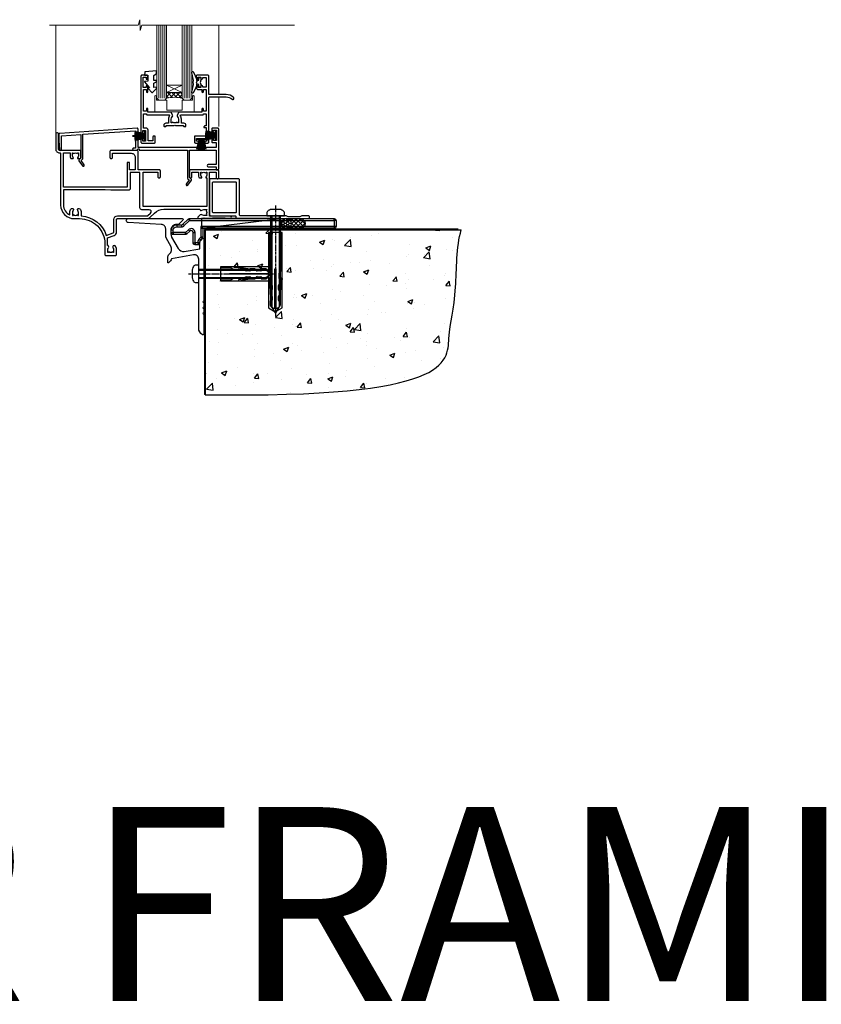
# Model space of a CAD drawing. Units: millimetres. Extents: x 0 to 10153, y -976 to 1146.
# Drawn here: x 5484 to 5898, y -976 to -468 of the extents above; entities that cross this region are included whole.
import ezdxf

# ---------------------------------------------------------------- set-up
doc = ezdxf.new("R2010")
doc.units = ezdxf.units.MM
doc.linetypes.add('CENTERLINE', pattern=[2, 1.25, -0.25, 0.25, -0.25])
doc.linetypes.add('Dashed', pattern=[564.444447, 282.222223, -282.222223])
doc.layers.add('Aluminium Systems Ltd Joinery Detail', color=7, linetype='Continuous')
doc.styles.get("Standard").update_dxf_attribs({"font": 'arial.ttf'})

# ---------------------------------------------------------------- blocks, each defined once
blk = doc.blocks.new('F396')
at = {"flags": 128}
blk.add_lwpolyline([(16.1, 18.39), (16.1, 4.17, -0.198912), (15.87, 3.6), (15.21, 2.95), (16.73, 0.78, -1), (15.91, 0.21), (14.05, 2.86, -0.36397), (14.09, 3.24), (15.1, 4.25), (15.1, 18.39), (1.3, 18.39), (1.3, 10.89), (5.4, 10.89, -1), (5.4, 9.69), (1.3, 9.69), (1.3, 8.19), (0.5, 8.19, -0.414214), (0, 8.69), (0, 29.19, -0.414214), (0.5, 29.69), (3.1, 29.69, -0.414214), (3.6, 29.19), (3.6, 28.04, -1), (2.7, 28.04), (2.7, 28.69), (1.2, 28.69), (1.2, 23.29), (2.7, 23.29), (2.7, 23.94, -1), (3.6, 23.94), (3.6, 22.79, -0.414214), (3.1, 22.29), (1.3, 22.29), (1.3, 19.69), (41.6, 19.69), (41.6, 29.19, -0.434196), (42.13, 29.69), (81.93, 26.99, -0.39451), (82.4, 26.49), (82.4, 23.19), (82.1, 18.66, -0.967376), (81.1, 18.69), (81.1, 25.74), (71.1, 26.42), (71.1, 14.25), (72.11, 13.24, -0.36397), (72.15, 12.86), (70.29, 10.21, -1), (69.47, 10.78), (70.99, 12.95), (70.33, 13.6, -0.198912), (70.1, 14.17), (70.1, 26.49), (42.9, 28.34), (42.9, 19.39), (43.9, 19.39, -0.414214), (44.4, 18.89), (44.4, 18.89, -0.414214), (43.9, 18.39), (42.4, 18.39), (42.2, 18.39), (41.6, 18.99), (41.1, 18.99), (41.1, 18.39)], format="xyb", close=True, dxfattribs=at)
blk = doc.blocks.new('F329')
blk.add_lwpolyline([(17.1, 34), (17.1, 33.4, -1), (16.1, 33.4), (16.1, 33.8), (14.3, 33.8), (14.3, 28.8), (16.1, 28.8), (16.1, 29.2, -1), (17.1, 29.2), (17.1, 28.6), (18.6, 28.6), (18.6, 29.25, -1), (19.5, 29.25), (19.5, 28.6, -0.414214), (18.5, 27.6), (16.6, 27.6), (16.6, 26.5, -1), (15.8, 26.5), (15.8, 27.6), (14.3, 27.6), (14.3, 16.4), (15.8, 16.4), (15.8, 17.5, -1), (16.6, 17.5), (16.6, 16), (27.83, 16, -0.267949), (28.69, 15.5), (29.3, 14.45, -0.337702), (29.18, 13.55, 0.197279), (28.65, 12.25), (28.65, 10.4), (28.95, 10.4), (29.3, 10.84, 0.366708), (31.7, 10.84), (32.05, 10.4), (32.35, 10.4), (32.35, 12.25, 0.197279), (31.82, 13.55, -0.337702), (31.7, 14.45), (32.31, 15.5, -0.267949), (33.17, 16), (44.4, 16), (44.4, 17.5, -1), (45.2, 17.5), (45.2, 16.4), (46.7, 16.4), (46.7, 27.6), (45.2, 27.6), (45.2, 26.5, -1), (44.4, 26.5), (44.4, 27.6, -0.127017), (44.5, 27.99), (44.5, 29.25, -1), (45.4, 29.25), (45.4, 28.6), (46.9, 28.6), (46.9, 34), (45.4, 34), (45.4, 33.35, -1), (44.5, 33.35), (44.5, 34.5, -0.414214), (45, 35), (47.5, 35, -0.414214), (48, 34.5), (48, 5.75, -1), (47.1, 5.75), (47.1, 6.4), (45.6, 6.4), (45.6, 1), (47.1, 1), (47.1, 1.65, -1), (48, 1.65), (48, 0.5, -0.414214), (47.5, 0), (41.1, 0, -0.414214), (40.6, 0.5), (40.6, 3.3, -0.414214), (40.9, 3.6), (41.5, 3.6, -0.414214), (41.8, 3.3), (41.8, 1.2), (44.3, 1.2), (44.3, 6.7, -0.414214), (45.3, 7.7), (46.7, 7.7), (46.7, 15), (45.2, 15), (45.2, 14.9, -0.414214), (44.9, 14.6), (33.4, 14.6), (33.19, 14.24, -0.16038), (33.85, 12.25), (33.85, 10.2), (35.2, 10.2, -0.414214), (36.2, 9.2), (36.2, 8.8, -0.414214), (35.9, 8.5), (35.3, 8.5, -0.414214), (35, 8.8), (35, 9), (30.8, 9), (30.5, 9.3), (30.2, 9), (26, 9), (26, 8.8, -0.414214), (25.7, 8.5), (25.1, 8.5, -0.414214), (24.8, 8.8), (24.8, 9.2, -0.414214), (25.8, 10.2), (27.15, 10.2), (27.15, 12.25, -0.16038), (27.81, 14.24), (27.6, 14.6), (16.1, 14.6, -0.414214), (15.8, 14.9), (15.8, 15), (14.3, 15), (14.3, 8.8), (15, 8.8, -0.414214), (15.5, 8.3), (15.5, 8), (14.3, 8), (14.3, 3.6), (20.1, 3.6, -0.414214), (20.4, 3.3), (20.4, 0.5, -0.414214), (19.9, 0), (18.75, 0, -1), (18.75, 0.9), (19.4, 0.9), (19.4, 2.4), (14, 2.4), (14, 0.9), (14.65, 0.9, -1), (14.65, 0), (13.5, 0, -0.414214), (13, 0.5), (13, 23.3, 0.414214), (12.5, 23.8), (4.11, 23.8, 0.179032), (0.99, 22.64, -1), (0.21, 23.56, -0.179032), (4.11, 25), (13, 25), (13, 34.5, -0.414214), (13.5, 35), (19, 35, -0.414214), (19.5, 34.5), (19.5, 33.35, -1), (18.6, 33.35), (18.6, 34)], format="xyb", close=True)
blk = doc.blocks.new('SH251BX')
for p, q in [((-2.4, 5.5), (-1.25, 0.5)), ((-1.97, 5.59), (-1.02, 0.5)), ((-1.54, 5.66), (-0.79, 0.5)), ((-1.1, 5.72), (-0.56, 0.5)), ((-0.66, 5.75), (-0.34, 0.5)), ((-0.24, 6.77), (-0.11, 0.5)), ((0.24, 6.77), (0.11, 0.5)), ((0.66, 5.75), (0.34, 0.5)), ((1.1, 5.72), (0.56, 0.5)), ((1.54, 5.66), (0.79, 0.5)), ((1.97, 5.59), (1.02, 0.5)), ((2.4, 5.5), (1.25, 0.5))]:
    blk.add_line(p, q)
blk.add_lwpolyline([(2.4, 0), (2.4, 0.5), (-2.4, 0.5), (-2.4, 0)], close=True)
blk = doc.blocks.new('SH250B')
for p, q in [((-2.4, 5.5), (-1.25, 0.5)), ((-1.97, 5.59), (-1.02, 0.5)), ((-1.54, 5.66), (-0.79, 0.5)), ((-1.1, 5.72), (-0.56, 0.5)), ((-0.66, 5.75), (-0.34, 0.5)), ((-0.22, 5.77), (-0.11, 0.5)), ((0.22, 5.77), (0.11, 0.5)), ((0.66, 5.75), (0.34, 0.5)), ((1.1, 5.72), (0.56, 0.5)), ((1.54, 5.66), (0.79, 0.5)), ((1.97, 5.59), (1.02, 0.5)), ((2.4, 5.5), (1.25, 0.5))]:
    blk.add_line(p, q)
blk.add_lwpolyline([(-2.4, 0), (2.4, 0), (2.4, 0.5), (-2.4, 0.5)], close=True)
blk = doc.blocks.new('DY221-Comp')
at = {"color": 1}
blk.add_lwpolyline([(-1.82, -0.88), (-2.1, -0.96, 0.339454), (-2.25, -1.15), (-2.25, -1.8, -0.105249), (-2.27, -1.88), (-3.79, -5.3, -0.913392), (-4.74, -4.98), (-3.77, -1.02, 0.125736), (-3.77, -0.92), (-4, -0.05, -0.131652), (-4, 0.05), (-3.77, 0.92, 0.125736), (-3.77, 1.02), (-4.74, 4.98, -0.913392), (-3.79, 5.3), (-2.27, 1.88, -0.105249), (-2.25, 1.8), (-2.25, 1.15, 0.339454), (-2.1, 0.96), (-1.82, 0.88)], format="xyb", dxfattribs=at)
blk.add_lwpolyline([(0, 1.12), (-0.3, 0), (0, -1.12), (0, -2.5), (-1, -2.5), (-1, -1.12, -0.447214), (-2.25, 0, -0.447214), (-1, 1.12), (-1, 2.5), (0, 2.5)], format="xyb", close=True, dxfattribs=at)
blk = doc.blocks.new('DY445')
blk.add_lwpolyline([(4.75, 8.84), (6.25, 9.78), (6.25, 11.28), (0.33, 10.76, 0.36397), (0.15, 10.58), (0, 8.91), (1.75, 8.91), (1.75, 5.91), (0, 5.76), (0, 5.46), (2.49, 2.49), (1.95, 2.45), (1.95, 2.15), (3.75, 0), (4.15, 0), (6.25, 2.02), (6.25, 2.82), (4.75, 2.69), (4.75, 4.77), (6.25, 5.51), (6.25, 6.31), (4.75, 6.18)], format="xyb", close=True)
blk = doc.blocks.new('F306-20241')
for points in [[(77.51, 40.34, 0.666623), (77.65, 40), (77.95, 40), (77.95, 25.2), (45.05, 25.2), (45.05, 42.9), (52.7, 42.9), (52.7, 40.5, 0.414214), (53.2, 40), (53.5, 40, 0.414214), (54, 40.5), (54, 43.7, 0.414214), (53.5, 44.2), (42.5, 44.2), (42.5, 53.7, 0.414214), (42, 54.2), (28.5, 54.2, 0.414214), (28, 53.7), (28, 50.5, 0.414214), (28.5, 50), (28.8, 50, 0.414214), (29.3, 50.5), (29.3, 52.7), (39, 52.7, -0.414214), (41, 50.7), (41, 44.2), (38.15, 44.2), (38.15, 47.7, 0.414214), (37.85, 48), (37.15, 48, 0.414214), (36.85, 47.7), (36.85, 35.2), (3.95, 35.2), (3.95, 52.9), (7.45, 52.9), (7.45, 51.41, 0.106288), (7.69, 50.29, 0.294941), (8.14, 50), (8.95, 50, 0.666623), (9.09, 50.34, -0.197794), (8.65, 51.41), (8.65, 52.94), (8.9, 52.94), (9.19, 52.58, -0.36397), (11.16, 52.58), (11.45, 52.94), (11.7, 52.94), (11.7, 51.41, -0.197794), (11.26, 50.34, 0.666623), (11.4, 50), (12.5, 50, 0.414214), (13, 50.5), (13, 53.7, 0.414214), (12.5, 54.2), (2, 54.2, -0.414214), (1.5, 54.7), (1.5, 62.7, 0.414214), (1, 63.2), (0.5, 63.2, 0.414214), (0, 62.7), (0, 54.9, 0.414214), (2, 52.9), (2, 52.9), (2.05, 52.9, -0.414214), (2.55, 52.4), (2.55, 26, 0.414214), (9.55, 19), (9.78, 19), (10.58, 19), (12.35, 19, -0.414214), (25.35, 6), (25.35, 0.5, 0.414214), (25.85, 0), (30.9, 0, 0.414214), (31.4, 0.5), (31.4, 3.02, 0.170571), (30.74, 4.92, 1), (29.56, 3.98, -0.170571), (29.9, 3.02), (29.9, 1.5), (29.6, 1.5), (29.33, 1.84, -0.351364), (27.42, 1.84), (27.15, 1.5), (26.85, 1.5), (26.85, 3.02, -0.170571), (27.19, 3.98, 0.606196), (26.65, 5.2), (26.65, 9), (30.15, 10.27, 0.315299), (31.4, 12.06), (31.4, 18.5, -0.414214), (31.9, 19), (47.26, 19, 0.198912), (48.61, 19.56), (50.9, 21.85, -0.198913), (55.85, 23.9), (74.39, 23.9, 0.662135), (75.46, 23.35, -0.174689), (76.43, 23.7), (77.95, 23.7), (77.95, 23.45), (77.6, 23.16, -0.36397), (77.6, 21.19), (77.95, 20.9), (77.95, 20.65), (76.43, 20.65, -0.174689), (75.46, 21, 0.38705), (74.58, 20.96), (73.39, 19.76, 0.668179), (73.7, 19), (76.03, 19), (76.43, 19.4), (76.83, 19), (80.75, 19), (81.15, 19.4), (87.35, 19.4), (87.75, 19), (90.15, 19, 1), (90.15, 20.2), (79.35, 20.2), (79.35, 42.9), (82.8, 42.9), (82.8, 40.1, 0.414214), (83.3, 39.6), (83.6, 39.6, 0.414214), (84.1, 40.1), (84.1, 43.7, 0.414214), (83.6, 44.2), (69.5, 44.2, 0.414214), (69, 43.7), (69, 40.5, 0.414214), (69.5, 40), (69.8, 40, 0.414214), (70.3, 40.5), (70.3, 42.9), (73.7, 42.9), (73.7, 41.41, 0.106288), (73.94, 40.29, 0.294941), (74.4, 40), (75.2, 40, 0.666623), (75.35, 40.34, -0.197794), (74.9, 41.41), (74.9, 42.94), (75.15, 42.94), (75.45, 42.58, -0.36397), (77.41, 42.58), (77.71, 42.94), (77.95, 42.94), (77.95, 41.41, -0.197794)], [(8.65, 22.2), (8.65, 20.67), (8.95, 20.67), (9.15, 21.07, 0.388515), (11.2, 21.07), (11.4, 20.67), (11.7, 20.67), (11.7, 22.2, 0.172593), (11.36, 23.16, -1), (12.44, 24.05, -0.172593), (13.1, 22.2), (13.1, 20.38, -0.313805), (26.1, 10.29), (29.67, 11.59, 0.315299), (30, 12.06), (30, 18.5, -0.414214), (31.9, 20.4), (47.26, 20.4, 0.198912), (47.62, 20.55), (48.96, 21.89, 0.668179), (48.26, 23.6), (44.45, 23.6, -0.414214), (43.45, 24.6), (43.45, 42.8), (38.45, 42.8), (38.45, 34.6, -0.414214), (37.45, 33.6), (28.45, 33.6), (25.45, 33.8), (3.95, 33.8), (3.95, 26, 0.29503), (7.25, 20.89), (7.25, 22.2, -0.172593), (7.91, 24.05, -1), (8.99, 23.16, 0.172593)]]:
    blk.add_lwpolyline(points, format="xyb", close=True)
blk = doc.blocks.new('Residential Double Hung Sill - Full Height')
at = {"layer": 'Aluminium Systems Ltd Joinery Detail', "lineweight": 5}
h = blk.add_hatch(dxfattribs=at)
h.set_pattern_fill('NET', color=256, scale=0.5, angle=-45)
h.set_pattern_definition([(315, (451.5429, -55.3525), (1.122532, 1.122532), []), (45, (451.5429, -55.3525), (-1.122532, 1.122532), [])])
edge = h.paths.add_edge_path()
edge.add_line((-73.48, 63.91), (-73.48, 63.82))
edge.add_arc((-62.87, 58.91), 11.69, 514.6724, 515.1681, ccw=False)
edge.add_line((-73.44, 63.91), (-73.48, 63.91))
edge = h.paths.add_edge_path()
edge.add_arc((-77.57, 45.88), 16.13, 435.6602, 464.3859)
edge.add_line((-81.57, 61.5), (-81.57, 64.41))
edge.add_line((-81.57, 64.41), (-73.57, 64.41))
edge.add_line((-73.57, 64.41), (-73.57, 61.5))
at = {"layer": 'Aluminium Systems Ltd Joinery Detail', "linetype": 'Continuous', "lineweight": 5}
for p, q in [((-138.82, 43.06, 1), (-138.82, 99.23, 1)), ((-54.72, 99.23, 1), (-54.72, 63.36, 1)), ((-54.72, 62.16, 1), (-54.72, 46.85, 1))]:
    blk.add_line(p, q, dxfattribs=at)
at = {"layer": 'Aluminium Systems Ltd Joinery Detail', "lineweight": 5, "ltscale": 3}
for p, q in [((-85.57, 61.5, 1), (-85.57, 99.23, 1)), ((-84.57, 61.5, 1), (-84.57, 99.23, 1)), ((-83.57, 61.5, 1), (-83.57, 99.23, 1)), ((-82.57, 61.5, 1), (-82.57, 99.23, 1)), ((-72.56, 61.5, 1), (-72.56, 99.23, 1)), ((-71.56, 61.5, 1), (-71.56, 99.23, 1)), ((-70.56, 61.5, 1), (-70.56, 99.23, 1)), ((-69.56, 61.5, 1), (-69.56, 99.23, 1))]:
    blk.add_line(p, q, dxfattribs=at)
at = {"layer": 'Aluminium Systems Ltd Joinery Detail', "lineweight": 5}
for p, q in [((-73.57, 68.28, 1), (-81.57, 64.41, 1)), ((-73.57, 64.41, 1), (-81.57, 68.28, 1))]:
    blk.add_line(p, q, dxfattribs=at)
at = {"layer": 'Aluminium Systems Ltd Joinery Detail', "linetype": 'Continuous', "lineweight": 5, "elevation": 1}
blk.add_lwpolyline([(-15.66, 99.23), (-94.32, 99.23), (-95.18, 96.37), (-95.43, 102.01), (-96.34, 99.23), (-142.05, 99.23)], dxfattribs=at)
at = {"layer": 'Aluminium Systems Ltd Joinery Detail', "lineweight": 5, "elevation": 1}
for points in [[(-86.57, 99.23), (-86.57, 61.5), (-85.58, 60.5), (-82.57, 60.5), (-81.57, 61.5), (-81.57, 99.23)], [(-73.56, 99.23), (-73.56, 61.5), (-72.57, 60.5), (-69.56, 60.5), (-68.56, 61.5), (-68.56, 99.23)]]:
    blk.add_lwpolyline(points, dxfattribs=at)
blk.add_lwpolyline([(-73.57, 64.41), (-81.57, 64.41), (-81.57, 68.28), (-73.57, 68.28)], close=True, dxfattribs=at)
blk.add_lwpolyline([(-68.24, 62.46), (-68.24, 60.5), (-73.56, 60.5), (-73.56, 55.37), (-81.55, 55.3), (-81.55, 60.5), (-86.85, 60.5), (-86.85, 62.46, 1), (-87.75, 62.46), (-87.75, 54.41), (-67.34, 54.41), (-67.34, 62.46, 1)], format="xyb", close=True, dxfattribs=at)
at = {"layer": 'Aluminium Systems Ltd Joinery Detail', "lineweight": 5}
blk.add_arc((-77.56, 44.55, 1), 17.41, 76.7546, 103.3133, dxfattribs=at)
at = {"color": 0}
blk.add_blockref('F306-20241', (-138.82, -19.64, 1), dxfattribs=at)
at = {"layer": 'Aluminium Systems Ltd Joinery Detail', "xscale": -1}
for name, p in [('F329', (-46.82, 38.36, 1)), ('F396', (-54.72, 16.37, 1))]:
    blk.add_blockref(name, p, dxfattribs=at)
at = {"layer": 'Aluminium Systems Ltd Joinery Detail'}
for name, p in [('DY445', (-92.99, 64.4, 1)), ('DY221-Comp', (-63.92, 69.66, 1))]:
    blk.add_blockref(name, p, dxfattribs=at)
at = {"layer": 'Aluminium Systems Ltd Joinery Detail', "xscale": -1}
for name, p, rotation in [('SH251BX', (-92.42, 42.06, 1), 90), ('SH250B', (-63.52, 40.76, 1), 180), ('SH250B', (-55.92, 42.36, 1), 90)]:
    blk.add_blockref(name, p, dxfattribs=dict(at, rotation=rotation))
blk = doc.blocks.new('F152-20481')
for points in [[(15.9, 1.4, -0.414214), (15.4, 1.9), (15.4, 20, 0.414214), (14.9, 20.5), (0.5, 20.5, 0.414214), (0, 20), (0, 2, 0.414214), (0.5, 1.5), (13.1, 1.5, -0.414214), (13.6, 1), (13.6, 0.5, 0.414214), (14.1, 0), (51.1, 0, 0.414214), (51.6, 0.5), (51.6, 0.9, 0.414214), (51.1, 1.4), (47.6, 1.4), (46.6, 1), (40.6, 1), (39.6, 1.4)], [(13.3, 19, -0.414214), (13.8, 18.5), (13.8, 3.5, -0.414214), (13.3, 3), (2, 3, -0.414214), (1.5, 3.5), (1.5, 18.5, -0.414214), (2, 19)]]:
    blk.add_lwpolyline(points, format="xyb", close=True)
blk = doc.blocks.new('8x65 rawplug')
at = {"linetype": 'CENTERLINE'}
blk.add_line((0, 5.3), (0, -52.1), dxfattribs=at)
for p, q in [((-1.91, 0), (-1.91, -46.79)), ((1.91, 0), (1.91, -46.79))]:
    blk.add_line(p, q)
blk.add_lwpolyline([(4.55, 0), (4.55, 1.42, 0.269448), (3.79, 2.72, 0.057509), (2.62, 3.22, 0.072181), (2.06, 3.3), (-2.06, 3.3, 0.072181), (-2.62, 3.22, 0.057509), (-3.79, 2.72, 0.269448), (-4.55, 1.42), (-4.55, 0)], format="xyb", close=True)
blk.add_lwpolyline([(2.41, 0), (2.41, -45.92), (0, -50.1), (-2.41, -45.92), (-2.41, 0)])
at = {"color": 4, "linetype": 'Dashed', "elevation": 1}
blk.add_lwpolyline([(-3.74, -8.48), (-3.74, -47.5), (-0.17, -49.43), (3.4, -47.5), (3.4, -8.48)], close=True, dxfattribs=at)
for points in [[(-3.24, -8.48), (-3.24, -28.11), (-2.34, -29.32, -0.162386), (-2.24, -29.62), (-2.24, -32.22, -0.414214), (-2.74, -32.72), (-2.81, -32.72), (-2.81, -34.69, 0.236093), (-2.61, -35.09), (-1.96, -35.58, -0.236093), (-1.76, -35.98), (-1.76, -37.9, -0.618001), (-2.56, -38.3), (-2.81, -38.11), (-2.81, -40.33, 0.236093), (-2.61, -40.73), (-1.96, -41.22, -0.236093), (-1.76, -41.62), (-1.76, -43.54, -0.618001), (-2.56, -43.94), (-2.81, -43.75), (-2.81, -45.57, 0.472976), (-0.42, -47.53), (-0.42, -27.34), (0.08, -27.34), (0.08, -47.53, 0.472976), (2.47, -45.57), (2.47, -43.75), (2.21, -43.94, -0.618001), (1.41, -43.54), (1.41, -41.62, -0.236093), (1.61, -41.22), (2.27, -40.73, 0.236093), (2.47, -40.33), (2.47, -38.11), (2.21, -38.3, -0.618001), (1.41, -37.9), (1.41, -35.98, -0.236093), (1.61, -35.58), (2.27, -35.09, 0.236093), (2.47, -34.69), (2.47, -32.72), (2.39, -32.72, -0.414214), (1.89, -32.22), (1.89, -29.62, -0.162386), (1.99, -29.32), (2.9, -28.11), (2.9, -8.48)], [(-2.27, -38.4), (-2.67, -35.56), (-3.21, -32.25, 1), (-3.7, -32.33), (-3.17, -35.63), (-2.81, -38.11)], [(1.92, -38.4), (2.33, -35.56), (2.86, -32.25, -1), (3.36, -32.33), (2.82, -35.63), (2.47, -38.11)]]:
    blk.add_lwpolyline(points, format="xyb", dxfattribs=at)
blk = doc.blocks.new('F152 Sill Fixing')
at = {"layer": 'Aluminium Systems Ltd Joinery Detail', "color": 6}
for name, p in [('F152-20481', (0, -1.2)), ('8x65 rawplug', (34.08, 0.2))]:
    blk.add_blockref(name, p, dxfattribs=at)
blk = doc.blocks.new('CR35 F152 Sill Fixing')
at = {"layer": 'Aluminium Systems Ltd Joinery Detail'}
h = blk.add_hatch(dxfattribs=at)
h.set_pattern_fill('HONEY', color=256, scale=0.25)
h.set_pattern_definition([(0, (-3150.47236, -2878.0381), (1.190625, 0.68740766), [0.79375, -1.5875]), (120, (-3150.47236, -2878.0381), (-1.190625, 0.68740767), [0.79375, -1.5875]), (60, (-3150.47236, -2878.0381), (3e-09, 1.37481533), [-1.5875, 0.79375])])
h.paths.add_polyline_path([(42.09, -3.7, 1), (37.09, -3.7, 1)])
h = blk.add_hatch(dxfattribs=at)
h.set_pattern_fill('ANSI37', color=0, scale=0.5)
h.set_pattern_definition([(45, (-3173.9626, -11430.4285), (-1.12253202, 1.12253202), []), (135, (-3173.9626, -11430.4285), (-1.12253202, -1.12253202), [])])
h.paths.add_polyline_path([(46.78, -1.2), (39.73, -1.2, -1), (39.73, -6.2), (46.78, -6.2, 1)])
at = {"layer": 'Aluminium Systems Ltd Joinery Detail', "color": 0}
blk.add_line((-4.21, -6.2), (36.71, -1.2), dxfattribs=at)
blk.add_lwpolyline([(-4.21, -6.2), (36.71, -6.2), (36.71, -1.2), (-4.21, -1.2)], close=True, dxfattribs=at)
at = {"layer": 'Aluminium Systems Ltd Joinery Detail'}
blk.add_lwpolyline([(46.78, -6.2), (39.73, -6.2, 1), (39.73, -1.2), (46.78, -1.2, -1)], format="xyb", close=True, dxfattribs=at)
blk.add_circle((39.59, -3.7), 2.5, dxfattribs=at)
at = {"layer": 'Aluminium Systems Ltd Joinery Detail', "color": 6}
blk.add_blockref('F152 Sill Fixing', (0, 0), dxfattribs=at)
blk = doc.blocks.new('90 Concrete Sill CC')
at = {"layer": 'Aluminium Systems Ltd Joinery Detail'}
h = blk.add_hatch(dxfattribs=at)
h.set_pattern_fill('AR-CONC', color=256, scale=0.15)
h.set_pattern_definition([(50, (-5502.435, -2529.092), (27.3277, -2.39086), [2.8575, -31.4325]), (355, (-5502.435, -2529.092), (-5.28651, 28.65853), [2.286, -25.14609]), (100.45144, (-5500.158, -2529.29), (22.04119, 26.26766), [2.4285, -26.71354]), (46.1842, (-5502.435, -2521.472), (40.66186, -6.30635), [4.28625, -47.14875]), (96.63556, (-5499.046, -2521.997), (35.61062, 37.11392), [3.64275, -40.07034]), (351.18415, (-5502.435, -2521.47), (35.61062, 37.11392), [3.429, -37.71896]), (21, (-5498.625, -2523.377), (22.74216, -15.33978), [2.8575, -31.4325]), (326, (-5498.625, -2523.377), (9.2703, 27.6282), [2.286, -25.146]), (71.45144, (-5496.73, -2524.655), (32.01246, 12.28842), [2.4285, -26.71349]), (37.5, (-5502.435, -2529.092), (0.46329, 12.683256), [0, -24.8412, 0, -25.527, 0, -25.24125]), (7.5, (-5502.435, -2529.092), (10.02295, 15.027086), [0, -14.5542, 0, -24.2697, 0, -9.62025]), (327.5, (-5510.931, -2529.092), (20.33859, -0.859312), [0, -9.525, 0, -29.718, 0, -39.4335]), (317.5, (-5514.741, -2529.092), (22.219377, 3.813974), [0, -12.3825, 0, -19.7358, 0, -28.0035])])
edge = h.paths.add_edge_path()
edge.add_line((79.91, 73.44), (79.91, -11.64))
edge.add_spline(control_points=[(79.91, -11.64), (206.92, -13.51), (203.26, 18.67), (209.78, 35.6), (209.42, 64.81), (211.98, 73.44)], knot_values=[177.537471, 177.537471, 177.537471, 177.537471, 227.455421, 263.56182, 289.18489, 289.18489, 289.18489, 289.18489], degree=3, periodic=0)
edge.add_line((211.98, 73.44), (79.91, 73.44))
blk.add_line((79.91, 73.44), (79.91, -11.64), dxfattribs=at)
at = {"layer": 'Aluminium Systems Ltd Joinery Detail', "linetype": 'Dashed', "ltscale": 0.01, "const_width": 0.5, "elevation": -1}
blk.add_lwpolyline([(79.41, -11.64), (79.41, 73.94), (210.39, 73.94)], dxfattribs=at)
at = {"layer": 'Aluminium Systems Ltd Joinery Detail', "elevation": -1}
blk.add_lwpolyline([(79.91, -11.64), (79.91, 73.44), (211.98, 73.44)], dxfattribs=at)
at = {"layer": 'Aluminium Systems Ltd Joinery Detail'}
blk.add_open_spline([(79.91, -11.64), (206.92, -13.51, -1), (203.26, 18.67, -0.99), (209.78, 35.6, -1), (209.42, 64.81, -1), (211.98, 73.44, -1)], degree=3, knots=[177.537471, 177.537471, 177.537471, 177.537471, 227.455421, 263.56182, 289.18489, 289.18489, 289.18489, 289.18489], dxfattribs=at)
blk = doc.blocks.new('JI834')
at = {"linetype": 'CENTERLINE'}
blk.add_line((0, 5.3), (0, -40.1), dxfattribs=at)
for p, q in [((-1.91, 0), (-1.91, -34.79)), ((1.91, 0), (1.91, -34.79))]:
    blk.add_line(p, q)
blk.add_lwpolyline([(4.55, 0), (4.55, 1.42, 0.269448), (3.79, 2.72, 0.057509), (2.62, 3.22, 0.072181), (2.06, 3.3), (-2.06, 3.3, 0.072181), (-2.62, 3.22, 0.057509), (-3.79, 2.72, 0.269448), (-4.55, 1.42), (-4.55, 0)], format="xyb", close=True)
blk.add_lwpolyline([(2.41, 0), (2.41, -33.92), (0, -38.1), (-2.41, -33.92), (-2.41, 0)])
blk = doc.blocks.new('Rawlplug')
at = {"color": 4, "linetype": 'Dashed'}
blk.add_lwpolyline([(-3.57, 0), (-3.57, -24.66), (0, -26.59), (3.57, -24.66), (3.57, 0)], close=True, dxfattribs=at)
for points in [[(-3.07, 0), (-3.07, -5.27), (-2.17, -6.48, -0.162386), (-2.07, -6.78), (-2.07, -9.38, -0.414214), (-2.57, -9.88), (-2.64, -9.88), (-2.64, -11.85, 0.236093), (-2.44, -12.25), (-1.78, -12.74, -0.236093), (-1.58, -13.14), (-1.58, -15.06, -0.618001), (-2.38, -15.46), (-2.64, -15.27), (-2.64, -17.49, 0.236093), (-2.44, -17.89), (-1.78, -18.38, -0.236093), (-1.58, -18.78), (-1.58, -20.7, -0.618001), (-2.38, -21.1), (-2.64, -20.91), (-2.64, -22.73, 0.472976), (-0.25, -24.69), (-0.25, -4.5), (0.25, -4.5), (0.25, -24.69, 0.472976), (2.64, -22.73), (2.64, -20.91), (2.38, -21.1, -0.618001), (1.58, -20.7), (1.58, -18.78, -0.236093), (1.78, -18.38), (2.44, -17.89, 0.236093), (2.64, -17.49), (2.64, -15.27), (2.38, -15.46, -0.618001), (1.58, -15.06), (1.58, -13.14, -0.236093), (1.78, -12.74), (2.44, -12.25, 0.236093), (2.64, -11.85), (2.64, -9.88), (2.57, -9.88, -0.414214), (2.07, -9.38), (2.07, -6.78, -0.162386), (2.17, -6.48), (3.07, -5.27), (3.07, 0)], [(-2.09, -15.56), (-2.5, -12.72), (-3.04, -9.42, 1), (-3.53, -9.5), (-2.99, -12.79), (-2.64, -15.27)], [(2.09, -15.56), (2.5, -12.72), (3.04, -9.42, -1), (3.53, -9.5), (2.99, -12.79), (2.64, -15.27)]]:
    blk.add_lwpolyline(points, format="xyb", dxfattribs=at)
blk = doc.blocks.new('MO252')
for p, q in [((2.8, 10.3), (2.8, 9.3)), ((5.31, 10.3), (5.31, 9.3)), ((6.01, 10.59), (6.72, 9.89)), ((9.34, 12.5), (8.63, 13.21)), ((9.34, 13.5), (9.34, 12.5)), ((84, 12.5), (84, 13.5)), ((85, 12.5), (84, 12.5)), ((1, 7.5), (0, 7.5)), ((0, 6.3), (1, 6.3)), ((1, 6.3), (1, 5.3)), ((7.38, 5.3), (7.38, 6.3)), ((7.38, 6.3), (8.09, 5.59)), ((8.82, 7.74), (9.52, 7.03)), ((11.23, 6.33), (12.23, 6.33)), ((16.23, 8.5), (15.23, 9.5)), ((85, 9.5), (84, 9.5)), ((84, 9.5), (84, 8.5)), ((11.23, 1), (12.23, 1)), ((12.23, 1), (12.23, 0)), ((14.6, 1.02), (13.6, 1.02)), ((13.6, 1), (14.6, 0)), ((14.54, 3.28), (15.24, 2.58)), ((16.23, 3.98), (15.23, 3.98)), ((15.23, 3.98), (15.94, 3.27))]:
    blk.add_line(p, q)
for points in [[(9.52, 7.03), (8.09, 5.59, -0.198912), (7.38, 5.3), (1, 5.3, -0.414214), (0, 6.3), (0, 7.5, -0.414214), (2.8, 10.3), (5.31, 10.3, 0.198912), (6.01, 10.59), (8.63, 13.21, -0.198912), (9.34, 13.5), (84, 13.5, -0.414214), (85, 12.5), (85, 9.5, -0.414214), (84, 8.5), (16.23, 8.5), (16.23, 3.98, -0.198912), (15.94, 3.27), (15.24, 2.58, 0.198912), (14.6, 1.02), (14.6, 0), (12.23, 0, -0.414214), (11.23, 1), (11.23, 6.33, 0.668179)], [(8.82, 7.74), (7.38, 6.3), (1, 6.3), (1, 7.5, -0.414214), (2.8, 9.3), (5.31, 9.3, 0.198912), (6.72, 9.89), (9.34, 12.5), (84, 12.5), (84, 9.5), (15.23, 9.5), (15.23, 3.98), (14.54, 3.28, 0.198912), (13.6, 1.02), (13.6, 1), (12.23, 1), (12.23, 6.33, 0.668179)]]:
    blk.add_lwpolyline(points, format="xyb", close=True)
blk = doc.blocks.new('J522-22288')
at = {"ltscale": 0.2, "flags": 128}
blk.add_lwpolyline([(1, 57.99, -1), (1, 59.99), (28.9, 59.99, -0.668179), (29.22, 59.23), (27.06, 57.07, -0.198912), (26.88, 56.99), (26, 56.99, 0.414214), (23, 53.99), (23, 52, 0.131652), (23.4, 50.5), (26.85, 44.53, 0.315299), (29.97, 43.08), (38, 44.49), (38, 47.52, -0.198912), (38.59, 48.93), (39.57, 49.92, -0.668179), (40, 49.74), (40, 17.39), (39.6, 16.99), (40, 16.59), (40, 14.39), (39.6, 13.99), (40, 13.59), (40, 11.39), (39.6, 10.99), (40, 10.59), (40, 0.44, -0.588714), (39.31, 0.06, -0.25888), (37.4, 3.51), (37.4, 31.09), (37.8, 31.49), (37.4, 31.89), (37.4, 39.06, 0.466308), (34.7, 41.32), (23.4, 39.33, -0.181286), (22.9, 38.24), (21.83, 37.17, -0.668179), (21.4, 37.35), (21.4, 40, -0.232921), (22.18, 41.58, 0.376107), (23.03, 45.85), (20.75, 49.79, -0.131652), (20.35, 51.29), (20.35, 54.69, 0.414214), (18.05, 56.99)], format="xyb", close=True, dxfattribs=at)
blk = doc.blocks.new('Rusticated Weatherboard CC Concrete Floor Sill Residential')
blk.add_blockref('J522-22288', (39.11, 19.23))
at = {"layer": 'Aluminium Systems Ltd Joinery Detail'}
blk.add_blockref('MO252', (62.36, 65.73), dxfattribs=at)
at = {"layer": 'Aluminium Systems Ltd Joinery Detail', "rotation": 90}
for name, p in [('JI834', (76.51, 50.73)), ('Rawlplug', (87.82, 50.73))]:
    blk.add_blockref(name, p, dxfattribs=at)

msp = doc.modelspace()

# ---------------------------------------------------------------- block references
at = {"layer": 'Aluminium Systems Ltd Joinery Detail'}
for name, p in [('Residential Double Hung Sill - Full Height', (5641.53, -570.13)), ('CR35 F152 Sill Fixing', (5582.11, -569.57, 0))]:
    msp.add_blockref(name, p, dxfattribs=at)
at = {"layer": 'Aluminium Systems Ltd Joinery Detail', "color": 2}
msp.add_blockref('Rusticated Weatherboard CC Concrete Floor Sill Residential', (5500, -650), dxfattribs=at)
at = {"layer": 'Aluminium Systems Ltd Joinery Detail', "color": 6}
msp.add_blockref('90 Concrete Sill CC', (5500, -650), dxfattribs=at)

# ---------------------------------------------------------------- texts
at = {"layer": 'Aluminium Systems Ltd Joinery Detail', "lineweight": 5, "insert": (1411.04, -874.43), "char_height": 100, "width": 7153.0825, "attachment_point": 1}
msp.add_mtext('{\\W9.14186;     }RUSTICATED WEATHERBOARD ON TIMBER FRAMING', dxfattribs=at)

doc.saveas('drawing.dxf')
